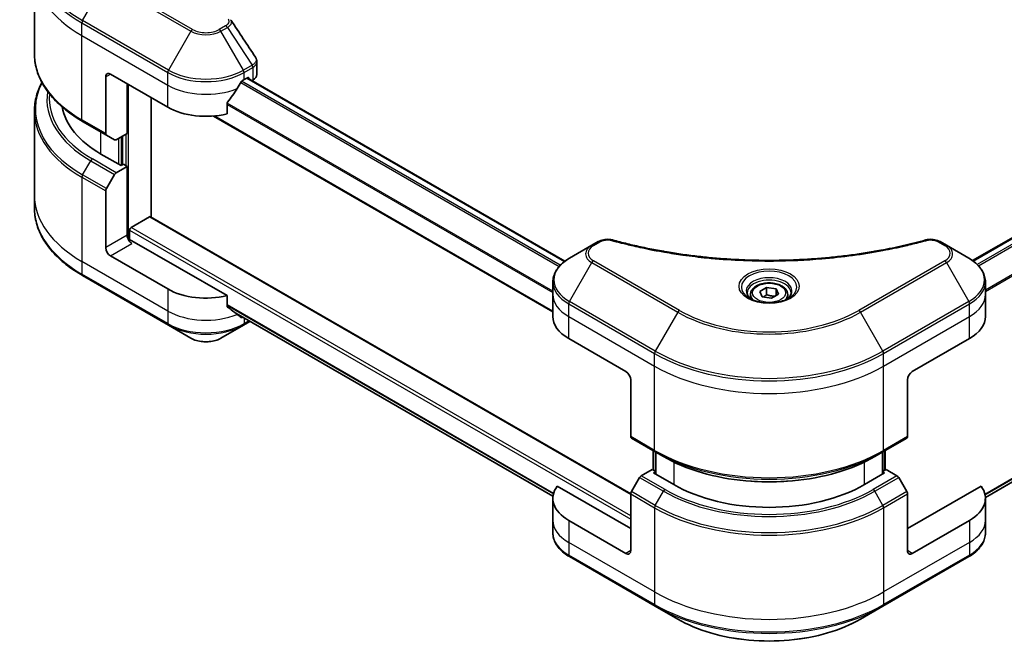
# Model space of a CAD drawing. Units: millimetres. Extents: x 0 to 5013, y 0 to 984.
# Drawn here: x 138 to 284, y 128 to 220 of the extents above; entities that cross this region are included whole.
import ezdxf

# ---------------------------------------------------------------- set-up
doc = ezdxf.new("R2010")
doc.units = ezdxf.units.MM
doc.layers.add('Visible (ISO)', color=7, linetype='Continuous', lineweight=35)
doc.layers.add('Visible Narrow (ISO)', color=7, linetype='Continuous', lineweight=25)

msp = doc.modelspace()

# ---------------------------------------------------------------- linework, layer by layer
at = {"layer": 'Visible (ISO)'}
for p, q in [((140.5913, 214.758), (140.5913, 227.2446)), ((173.5537, 211.6685), (173.5537, 213.5666)), ((151.8634, 211.7312), (160.3486, 206.8322)), ((151.1562, 211.3229), (151.1562, 202.9188)), ((154.3382, 202.9539), (154.3382, 210.3023)), ((171.6623, 210.9147), (172.1573, 211.2005)), ((172.1038, 211.1696), (219.1723, 183.9945)), ((172.3694, 211.078), (172.3694, 211.0162)), ((172.8109, 210.7613), (172.9679, 210.852)), ((326.5809, 211.2153), (279.5907, 184.0855)), ((157.8738, 190.5629), (157.8738, 208.2611)), ((169.1282, 205.8458), (169.1282, 207.3901)), ((140.5913, 206.2549), (140.5913, 193.7683)), ((147.7243, 204.7312), (151.2598, 202.6899)), ((167.1068, 205.5234), (217.4025, 176.4852)), ((154.3382, 202.9539), (152.7169, 202.0178)), ((152.4669, 201.993), (151.2598, 202.6899)), ((153.6311, 202.5456), (153.6311, 198.2998)), ((153.419, 198.1774), (150.4491, 199.892)), ((152.7169, 197.1188), (154.3382, 198.0549)), ((153.7725, 198.3815), (153.419, 198.1774)), ((154.3382, 198.0549), (153.7725, 198.3815)), ((154.3382, 198.0549), (154.3382, 187.8487)), ((151.2598, 194.7641), (152.4669, 196.8549)), ((151.1562, 186.0116), (151.1562, 194.4157)), ((140.5913, 193.7683), (140.5913, 191.8961)), ((154.9039, 188.9918), (157.6616, 190.5839)), ((228.9386, 149.5336), (157.8116, 190.5988)), ((154.6918, 187.1167), (154.6918, 188.6243)), ((169.1282, 178.9014), (155.0453, 187.0322)), ((224.1231, 186.9059), (223.1776, 186.36)), ((275.7106, 186.36), (274.7651, 186.9059)), ((223.1776, 186.36), (219.8492, 184.4383)), ((279.039, 184.4383), (275.7106, 186.36)), ((160.3486, 179.8878), (151.8634, 184.7868)), ((147.7243, 181.8693), (160.4522, 174.5208)), ((217.4025, 179.0713), (217.4025, 180.9435)), ((281.4857, 179.0713), (281.4857, 180.9435)), ((248.0499, 179.532), (249.0705, 180.1212)), ((248.4235, 178.727), (248.0499, 179.532)), ((249.0705, 180.1212), (250.4647, 179.9055)), ((249.0705, 179.0598), (249.0705, 180.1212)), ((250.4647, 179.9055), (250.8383, 179.1006)), ((250.4647, 178.8849), (250.4647, 179.9055)), ((169.1282, 177.3571), (169.1282, 178.9014)), ((217.4025, 175.8053), (217.4025, 179.0713)), ((246.6941, 179.0713), (246.6941, 178.4513)), ((249.8177, 178.5113), (248.4235, 178.727)), ((250.8383, 179.1006), (249.8177, 178.5113)), ((252.1941, 179.0713), (252.1941, 178.4513)), ((281.4857, 175.8053), (281.4857, 179.0713)), ((170.4326, 176.2836), (217.4188, 149.1562)), ((171.5588, 174.5208), (172.5224, 175.0771)), ((281.4821, 149.0002), (327.6445, 175.6521)), ((160.4522, 174.5208), (163.7806, 172.5991)), ((168.2304, 172.5991), (171.5588, 174.5208)), ((219.7456, 172.5394), (228.2309, 167.6404)), ((270.6573, 167.6404), (279.1426, 172.5394)), ((228.938, 166.4156), (228.938, 158.0115)), ((269.9502, 166.4156), (269.9502, 158.0115)), ((229.0415, 157.7826), (232.5771, 155.7414)), ((266.3111, 155.7414), (269.8466, 157.7826)), ((232.2442, 153.0758), (232.2442, 155.9336)), ((232.5771, 155.7414), (233.7842, 155.0445)), ((232.5978, 155.7294), (232.5978, 152.4634)), ((266.3111, 155.7414), (265.104, 155.0445)), ((266.2904, 152.4634), (266.2904, 155.7294)), ((266.6439, 155.9336), (266.6439, 153.0758)), ((230.2487, 151.9476), (229.0415, 149.8568)), ((232.12, 153.1476), (230.4987, 152.2115)), ((232.5978, 152.8717), (232.12, 153.1476)), ((232.3321, 152.6168), (232.5978, 152.7702)), ((235.302, 150.9022), (232.3321, 152.6168)), ((266.5561, 152.6168), (263.5862, 150.9022)), ((266.7682, 153.1476), (266.2904, 152.8717)), ((266.2904, 152.7702), (266.5561, 152.6168)), ((268.3895, 152.2115), (266.7682, 153.1476)), ((269.8466, 149.8568), (268.6395, 151.9476)), ((228.938, 144.3702), (218.0371, 150.6639)), ((280.8511, 150.6639), (269.9502, 144.3702)), ((217.4025, 148.861), (217.4025, 145.595)), ((228.938, 141.1042), (228.938, 149.5084)), ((269.9502, 141.1042), (269.9502, 149.5084)), ((281.4857, 148.861), (281.4857, 145.595)), ((217.4025, 145.595), (217.4025, 143.7228)), ((228.2309, 140.696), (219.7456, 145.595)), ((279.1426, 145.595), (270.6573, 140.696)), ((281.4857, 145.595), (281.4857, 143.7228)), ((219.8492, 140.228), (232.5771, 132.8795)), ((266.3111, 132.8795), (279.039, 140.228)), ((232.5771, 132.8795), (235.9055, 130.9578)), ((262.9827, 130.9578), (266.3111, 132.8795))]:
    msp.add_line(p, q, dxfattribs=at)
for centre, major_axis, ratio, start_param, end_param in [((168.3871, 218.9957), (1.4852, 0.3953), 0.82744179, 0.27049221, 0.36261393), ((151.8634, 210.9147), (-0.5, 0.866), 0.57735027, 5.49778714, 7.06858347), ((171.5537, 211.6685), (2, 0), 0.57735027, 5.49778714, 6.28318531), ((166.0055, 214.6706), (-5.439, -11.2199), 0.5228786, 1.36554168, 1.45917851), ((166.0055, 214.1807), (8, 0), 0.57735027, 5.45283607, 5.49778714), ((172.1573, 210.9555), (0.15, 0.2598), 0.57735027, 5.49778714, 7.06858347), ((166.0055, 214.6706), (-5.439, -11.2199), 0.5228786, 1.15795131, 1.36554168), ((164.5913, 208.057), (-20, 0), 0.57735027, 0.10340976, 0.78539816), ((166.0055, 210.0982), (8, 0), 0.57735027, 3.92699082, 5.11339037), ((151.5098, 203.123), (-0.25, -0.433), 0.57735027, 5.49778714, 6.28318531), ((152.7169, 202.426), (-0.25, -0.433), 0.57735027, 0, 0.78539816), ((152.7169, 196.7106), (0.25, 0.433), 0.57735027, 0.78539816, 1.57079633), ((151.5098, 194.6198), (0.25, 0.433), 0.57735027, 1.57079633, 2.35619449), ((157.6616, 190.339), (0.15, 0.2598), 0.57735027, 0, 0.78539816), ((154.9039, 188.7468), (-0.15, -0.2598), 0.57735027, 3.92699082, 5.49778714), ((155.0453, 187.4404), (-0.5, 0.866), 0.57735027, 0.78539816, 2.35619449), ((154.6918, 186.828), (0.5, 0), 0.57735027, 0.78539816, 1.81411083), ((151.8634, 185.6033), (0.5, -0.866), 0.57735027, 3.92699082, 5.49778714), ((166.0055, 183.1538), (-8, 0), 0.57735027, 0.78539816, 1.97179772), ((166.0055, 178.5814), (-7.9882, 5.5845), 0.07779162, 4.1487695, 4.35635987), ((166.0055, 178.5814), (-7.9882, 5.5845), 0.07779162, 4.05513267, 4.1487695), ((166.0055, 179.0713), (-8, 0), 0.57735027, 2.31124341, 2.3207181), ((225.4025, 175.8053), (-8, 0), 0.57735027, 0, 0.78539816), ((273.4857, 175.8053), (8, 0), 0.57735027, 5.49778714, 6.28318531), ((228.2309, 166.8239), (-0.5, 0.866), 0.57735027, 3.92699082, 5.49778714), ((270.6573, 166.8239), (-0.5, -0.866), 0.57735027, 3.92699082, 5.49778714), ((229.2915, 158.2156), (-0.25, -0.433), 0.57735027, 5.49778714, 6.28318531), ((269.5966, 158.2156), (0.25, -0.433), 0.57735027, 0, 0.78539816), ((230.4987, 151.8032), (-0.25, -0.433), 0.57735027, 3.92699082, 4.71238898), ((268.3895, 151.8032), (-0.25, 0.433), 0.57735027, 4.71238898, 5.49778714), ((225.4025, 148.861), (-8, 0), 0.57735027, 5.88218392, 7.06858347), ((249.4441, 159.0672), (-20, 0), 0.57735027, 0.78539816, 2.35619449), ((273.4857, 148.861), (8, 0), 0.57735027, 5.49778714, 6.6841867), ((229.2915, 149.7125), (-0.25, -0.433), 0.57735027, 4.71238898, 5.49778714), ((269.5966, 149.7125), (-0.25, 0.433), 0.57735027, 3.92699082, 4.71238898), ((228.2309, 141.5125), (0.5, -0.866), 0.57735027, 5.49778714, 7.06858347), ((270.6573, 141.5125), (-0.5, -0.866), 0.57735027, 5.49778714, 7.06858347)]:
    msp.add_ellipse(centre, major_axis=major_axis, ratio=ratio, start_param=start_param, end_param=end_param, dxfattribs=at)
msp.add_open_spline([(169.7309, 219.705), (170.9306, 217.8874), (172.1317, 216.0708), (173.3338, 214.255)], degree=3, dxfattribs=at)
for points, knots in [([(147.7243, 204.7312), (146.8346, 205.2449), (146.0125, 205.8003), (144.5241, 206.9831), (143.8576, 207.6105), (142.6979, 208.9246), (142.2046, 209.6113), (141.4068, 211.029), (141.1023, 211.7599), (140.6945, 213.2466), (140.5913, 214.0023), (140.5913, 214.758)], [3.141592654, 3.141592654, 3.141592654, 3.141592654, 3.298672286, 3.298672286, 3.455751919, 3.455751919, 3.612831552, 3.612831552, 3.769911184, 3.769911184, 3.926990817, 3.926990817, 3.926990817, 3.926990817]), ([(173.3338, 214.255), (173.3603, 214.2151), (173.3849, 214.1739), (173.4299, 214.0888), (173.4504, 214.0449), (173.4863, 213.9547), (173.5018, 213.9083), (173.5272, 213.8134), (173.537, 213.7649), (173.5503, 213.6665), (173.5537, 213.6166), (173.5537, 213.5666)], [0.0140408951, 0.0140408951, 0.0140408951, 0.0140408951, 0.027014678, 0.027014678, 0.0399884609, 0.0399884609, 0.0529622438, 0.0529622438, 0.0659360267, 0.0659360267, 0.0789098096, 0.0789098096, 0.0789098096, 0.0789098096]), ([(141.7033, 210.5064), (141.3543, 209.8561), (141.0845, 209.188), (140.6945, 207.7663), (140.5913, 207.0106), (140.5913, 206.2549)], [3.626556533, 3.626556533, 3.626556533, 3.626556533, 3.769911184, 3.769911184, 3.926990817, 3.926990817, 3.926990817, 3.926990817]), ([(171.4024, 210.7712), (171.3746, 210.7565), (171.3447, 210.7348), (171.2893, 210.6814), (171.2638, 210.6497), (171.2389, 210.6103), (171.2342, 210.6026), (171.2298, 210.5946)], [0.1356732242, 0.1356732242, 0.1356732242, 0.1356732242, 0.1469944231, 0.1469944231, 0.158315622, 0.158315622, 0.1609890322, 0.1609890322, 0.1609890322, 0.1609890322]), ([(169.197, 207.564), (169.1784, 207.5407), (169.1622, 207.515), (169.1357, 207.4552), (169.1282, 207.4208), (169.1282, 207.3901)], [-0.0201836507, -0.0201836507, -0.0201836507, -0.0201836507, -0.0112759257, -0.0112759257, 0, 0, 0, 0]), ([(147.7243, 181.8693), (146.8346, 182.3829), (146.0125, 182.9384), (144.5241, 184.1212), (143.8576, 184.7486), (142.6979, 186.0627), (142.2046, 186.7494), (141.4068, 188.1671), (141.1023, 188.898), (140.6945, 190.3847), (140.5913, 191.1404), (140.5913, 191.8961)], [1.570796327, 1.570796327, 1.570796327, 1.570796327, 1.727875959, 1.727875959, 1.884955592, 1.884955592, 2.042035225, 2.042035225, 2.199114858, 2.199114858, 2.35619449, 2.35619449, 2.35619449, 2.35619449]), ([(224.1231, 186.9059), (224.2401, 186.9735), (224.3653, 187.0304), (224.6282, 187.125), (224.766, 187.1626), (225.0498, 187.2183), (225.196, 187.2364), (225.4919, 187.2519), (225.6416, 187.2494), (225.9398, 187.2213), (226.0882, 187.196), (226.2336, 187.156)], [0, 0, 0, 0, 0.037500483, 0.037500483, 0.075000966, 0.075000966, 0.11250145, 0.11250145, 0.150001933, 0.150001933, 0.187502416, 0.187502416, 0.187502416, 0.187502416]), ([(226.2336, 187.156), (226.9595, 186.9563), (227.6842, 186.768), (229.1564, 186.4082), (229.8995, 186.2377), (231.3982, 185.9159), (232.1539, 185.7647), (233.6762, 185.4817), (234.4429, 185.3499), (235.9858, 185.1063), (236.762, 184.9944), (238.3223, 184.7905), (239.1065, 184.6986), (240.6812, 184.5351), (241.4717, 184.4634), (243.0577, 184.3404), (243.853, 184.2891), (245.4469, 184.207), (246.2455, 184.1762), (247.8442, 184.1351), (248.6443, 184.1248), (250.2446, 184.1248), (251.0447, 184.1351), (252.6434, 184.1762), (253.4419, 184.207), (255.0356, 184.2892), (255.8309, 184.3405), (257.4167, 184.4634), (258.2072, 184.5351), (259.7818, 184.6986), (260.5659, 184.7905), (262.1262, 184.9944), (262.9024, 185.1063), (264.4453, 185.3499), (265.212, 185.4817), (267.1149, 185.8354), (268.2442, 186.0697), (270.473, 186.581), (271.5657, 186.8565), (272.6545, 187.156)], [0, 0, 0, 0, 0.24131062, 0.24131062, 0.48262125, 0.48262125, 0.72393187, 0.72393187, 0.9652425, 0.9652425, 1.20655312, 1.20655312, 1.44786375, 1.44786375, 1.68917437, 1.68917437, 1.930485, 1.930485, 2.17179562, 2.17179562, 2.41310625, 2.41310625, 2.65441687, 2.65441687, 2.8957275, 2.8957275, 3.13703812, 3.13703812, 3.37834875, 3.37834875, 3.61965937, 3.61965937, 3.86097, 3.86097, 4.10228062, 4.10228062, 4.46424656, 4.46424656, 4.82621249, 4.82621249, 4.82621249, 4.82621249]), ([(272.6545, 187.156), (272.8, 187.196), (272.9485, 187.2213), (273.2466, 187.2494), (273.3963, 187.2519), (273.6922, 187.2364), (273.8383, 187.2183), (274.1222, 187.1626), (274.26, 187.125), (274.5229, 187.0304), (274.6481, 186.9735), (274.7651, 186.9059)], [0, 0, 0, 0, 0.037500834, 0.037500834, 0.075001667, 0.075001667, 0.112502501, 0.112502501, 0.150003335, 0.150003335, 0.187504168, 0.187504168, 0.187504168, 0.187504168]), ([(219.8492, 184.4383), (219.5518, 184.2667), (219.2756, 184.0802), (218.7719, 183.68), (218.5446, 183.4662), (218.1455, 183.0141), (217.9738, 182.7756), (217.6938, 182.278), (217.5855, 182.0188), (217.4397, 181.4875), (217.4025, 181.2155), (217.4025, 180.9435)], [6.283185307, 6.283185307, 6.283185307, 6.283185307, 6.44026494, 6.44026494, 6.597344573, 6.597344573, 6.754424205, 6.754424205, 6.911503838, 6.911503838, 7.068583471, 7.068583471, 7.068583471, 7.068583471]), ([(281.4857, 180.9435), (281.4857, 181.2155), (281.4484, 181.4875), (281.3027, 182.0188), (281.1944, 182.278), (280.9144, 182.7756), (280.7427, 183.0141), (280.3436, 183.4662), (280.1162, 183.68), (279.6126, 184.0802), (279.3363, 184.2667), (279.039, 184.4383)], [3.926990817, 3.926990817, 3.926990817, 3.926990817, 4.08407045, 4.08407045, 4.241150082, 4.241150082, 4.398229715, 4.398229715, 4.555309348, 4.555309348, 4.71238898, 4.71238898, 4.71238898, 4.71238898]), ([(246.6941, 179.0713), (246.6941, 179.2427), (246.7345, 179.4133), (246.8897, 179.7425), (247.0097, 179.8989), (247.3261, 180.1932), (247.5307, 180.3266), (247.9992, 180.5486), (248.2649, 180.6355), (248.8243, 180.7528), (249.1176, 180.7836), (249.704, 180.7878), (249.997, 180.7615), (250.5571, 180.6536), (250.824, 180.5718), (251.3073, 180.3562), (251.5234, 180.222), (251.874, 179.9089), (252.0112, 179.7305), (252.16, 179.3861), (252.1941, 179.229), (252.1941, 179.0713)], [2.35619449, 2.35619449, 2.35619449, 2.35619449, 2.62198886, 2.62198886, 2.91161337, 2.91161337, 3.23970828, 3.23970828, 3.57841915, 3.57841915, 3.91455234, 3.91455234, 4.24911174, 4.24911174, 4.58502719, 4.58502719, 4.92367944, 4.92367944, 5.25327908, 5.25327908, 5.49778714, 5.49778714, 5.49778714, 5.49778714]), ([(246.8183, 178.3564), (246.7846, 178.3804), (246.7523, 178.4048), (246.6269, 178.5044), (246.5456, 178.5815), (246.4098, 178.7353), (246.3554, 178.812), (246.2714, 178.9613), (246.2417, 179.0338), (246.2032, 179.1743), (246.1941, 179.2425), (246.1941, 179.3105)], [4.818017476, 4.818017476, 4.818017476, 4.818017476, 4.869468613, 4.869468613, 5.026548246, 5.026548246, 5.183627878, 5.183627878, 5.340707511, 5.340707511, 5.497787144, 5.497787144, 5.497787144, 5.497787144]), ([(246.5424, 178.5012), (246.819, 178.3416), (247.1457, 178.2014), (247.8704, 177.9801), (248.2689, 177.8995), (249.0968, 177.8105), (249.5263, 177.8026), (250.3678, 177.8616), (250.7798, 177.9287), (251.539, 178.1278), (251.8867, 178.2595), (252.2406, 178.4422), (252.294, 178.4714), (252.3457, 178.5012)], [1.57079633, 1.57079633, 1.57079633, 1.57079633, 1.86959948, 1.86959948, 2.17192665, 2.17192665, 2.47714855, 2.47714855, 2.78265884, 2.78265884, 3.08573562, 3.08573562, 3.14159265, 3.14159265, 3.14159265, 3.14159265]), ([(252.6941, 179.3105), (252.6941, 179.2425), (252.685, 179.1743), (252.6465, 179.0338), (252.6168, 178.9613), (252.5328, 178.812), (252.4784, 178.7353), (252.3426, 178.5815), (252.2612, 178.5044), (252.1359, 178.4048), (252.1036, 178.3804), (252.0699, 178.3564)], [2.35619449, 2.35619449, 2.35619449, 2.35619449, 2.513274123, 2.513274123, 2.670353756, 2.670353756, 2.827433388, 2.827433388, 2.984513021, 2.984513021, 3.035964158, 3.035964158, 3.035964158, 3.035964158]), ([(169.1282, 177.3571), (169.1282, 177.3259), (169.136, 177.2946), (169.1629, 177.2482), (169.1788, 177.231), (169.197, 177.2174)], [0.093260715, 0.093260715, 0.093260715, 0.093260715, 0.1047444472, 0.1047444472, 0.1134564756, 0.1134564756, 0.1134564756, 0.1134564756]), ([(171.2298, 175.6615), (171.2342, 175.658), (171.2389, 175.6549), (171.2638, 175.6404), (171.2893, 175.6344), (171.3447, 175.6378), (171.3746, 175.6472), (171.4024, 175.6619)], [0.1103900742, 0.1103900742, 0.1103900742, 0.1103900742, 0.1130634845, 0.1130634845, 0.1243846834, 0.1243846834, 0.1357058823, 0.1357058823, 0.1357058823, 0.1357058823]), ([(163.7806, 172.5991), (164.0267, 172.4571), (164.3022, 172.3425), (164.8906, 172.1694), (165.2036, 172.111), (165.8425, 172.0526), (166.1685, 172.0526), (166.8074, 172.111), (167.1203, 172.1694), (167.7088, 172.3425), (167.9843, 172.4571), (168.2304, 172.5991)], [4.71238898, 4.71238898, 4.71238898, 4.71238898, 5.02654825, 5.02654825, 5.34070751, 5.34070751, 5.65486678, 5.65486678, 5.96902604, 5.96902604, 6.28318531, 6.28318531, 6.28318531, 6.28318531]), ([(233.7842, 155.0445), (235.4372, 154.0901), (237.3422, 153.292), (241.4762, 152.0759), (243.7047, 151.6582), (248.2741, 151.2403), (250.6141, 151.2403), (255.1834, 151.6582), (257.4119, 152.0759), (261.546, 153.292), (263.451, 154.0901), (265.104, 155.0445)], [1.57079633, 1.57079633, 1.57079633, 1.57079633, 1.88495559, 1.88495559, 2.19911486, 2.19911486, 2.51327412, 2.51327412, 2.82743339, 2.82743339, 3.14159265, 3.14159265, 3.14159265, 3.14159265]), ([(219.8492, 140.228), (219.5518, 140.3996), (219.2756, 140.5861), (218.7719, 140.9863), (218.5446, 141.2001), (218.1455, 141.6522), (217.9738, 141.8907), (217.6938, 142.3883), (217.5855, 142.6475), (217.4397, 143.1788), (217.4025, 143.4508), (217.4025, 143.7228)], [3.141592654, 3.141592654, 3.141592654, 3.141592654, 3.298672286, 3.298672286, 3.455751919, 3.455751919, 3.612831552, 3.612831552, 3.769911184, 3.769911184, 3.926990817, 3.926990817, 3.926990817, 3.926990817]), ([(281.4857, 143.7228), (281.4857, 143.4508), (281.4484, 143.1788), (281.3027, 142.6475), (281.1944, 142.3883), (280.9144, 141.8907), (280.7427, 141.6522), (280.3436, 141.2001), (280.1162, 140.9863), (279.6126, 140.5861), (279.3363, 140.3996), (279.039, 140.228)], [0.785398163, 0.785398163, 0.785398163, 0.785398163, 0.942477796, 0.942477796, 1.099557429, 1.099557429, 1.256637061, 1.256637061, 1.413716694, 1.413716694, 1.570796327, 1.570796327, 1.570796327, 1.570796327]), ([(235.9055, 130.9578), (237.3364, 130.1317), (238.9841, 129.4416), (242.5583, 128.3901), (244.4843, 128.0291), (248.4331, 127.668), (250.4551, 127.668), (254.4038, 128.0291), (256.3299, 128.3901), (259.9041, 129.4416), (261.5518, 130.1317), (262.9827, 130.9578)], [3.14159265, 3.14159265, 3.14159265, 3.14159265, 3.45575192, 3.45575192, 3.76991118, 3.76991118, 4.08407045, 4.08407045, 4.39822972, 4.39822972, 4.71238898, 4.71238898, 4.71238898, 4.71238898])]:
    msp.add_open_spline(points, degree=3, knots=knots, dxfattribs=at)
for points, weights in [([(249.0705, 179.0598), (248.82, 178.8316), (248.6028, 178.6993)], [1, 1.07039454817, 1.07672477615]), ([(250.3829, 178.8377), (249.736, 178.7944), (249.0705, 179.0598)], [1.01523736139, 1.14666441016, 1])]:
    msp.add_rational_spline(points, weights, degree=2, dxfattribs=at)
at = {"layer": 'Visible Narrow (ISO)'}
for p, q in [((147.7243, 219.6673), (151.0527, 225.4323)), ((151.0527, 225.4323), (163.7806, 218.0838)), ((164.0306, 218.3477), (151.3027, 225.6962)), ((147.6207, 217.4467), (147.6207, 219.3188)), ((147.6207, 219.3188), (160.3486, 211.9703)), ((160.4522, 212.3188), (147.7243, 219.6673)), ((168.9258, 218.8936), (167.9804, 218.3477)), ((147.6207, 217.4467), (160.3486, 210.0982)), ((147.6207, 204.9601), (147.6207, 217.4467)), ((163.7806, 218.0838), (160.4522, 212.3188)), ((168.2304, 218.0838), (169.1758, 218.6297)), ((171.5588, 212.3188), (168.2304, 218.0838)), ((169.1758, 218.6297), (172.8535, 213.0663)), ((172.8535, 213.0663), (171.5588, 212.3188)), ((151.1562, 211.3229), (151.8634, 211.7312)), ((160.3486, 210.0982), (160.3486, 211.9703)), ((171.6623, 211.9703), (172.9571, 212.7178)), ((171.6623, 210.9147), (171.6623, 211.9703)), ((172.9679, 212.7241), (172.9679, 210.852)), ((154.5504, 187.1431), (154.5504, 210.1799)), ((160.3486, 206.8322), (160.3486, 210.0982)), ((171.1604, 210.4714), (218.3387, 183.233)), ((218.5053, 183.4131), (171.286, 210.6752)), ((172.0159, 211.1188), (219.0964, 183.9369)), ((172.1573, 211.2005), (172.3694, 211.078)), ((279.6688, 184.0292), (326.7309, 211.2005)), ((327.4857, 210.7712), (280.2792, 183.5165)), ((280.4523, 183.3402), (327.6584, 210.5946)), ((169.1282, 207.2268), (217.4025, 179.3557)), ((217.4025, 179.5693), (169.1335, 207.4374)), ((329.6912, 207.564), (281.4857, 179.7326)), ((281.4857, 179.519), (329.76, 207.3901)), ((151.1562, 202.9188), (147.6207, 204.9601)), ((217.4025, 176.5866), (167.2598, 205.5365)), ((150.4491, 199.892), (150.4491, 203.158)), ((154.1261, 202.8314), (154.1261, 198.1774)), ((153.0654, 202.219), (153.0654, 198.3815)), ((153.4897, 198.2182), (153.4897, 202.464)), ((147.7243, 196.8054), (148.9314, 198.8961)), ((148.9314, 198.8961), (152.4669, 196.8549)), ((152.7169, 197.1188), (149.1814, 199.16)), ((147.6207, 196.4569), (147.6207, 183.9703)), ((147.6207, 196.4569), (151.1562, 194.4157)), ((151.2598, 194.7641), (147.7243, 196.8054)), ((157.6616, 190.5839), (228.938, 149.4325)), ((154.6918, 188.6243), (228.938, 145.7583)), ((228.938, 146.2482), (154.9039, 188.9918)), ((154.3382, 187.8487), (151.1562, 186.0116)), ((223.4276, 186.3352), (224.3731, 186.8811)), ((274.5151, 186.8811), (275.4606, 186.3352)), ((151.8634, 184.7868), (155.0453, 186.6239)), ((160.3486, 176.6218), (147.6207, 183.9703)), ((147.6207, 183.9703), (147.6207, 182.0982)), ((236.1555, 176.7064), (223.4276, 184.0549)), ((275.4606, 184.0549), (262.7327, 176.7064)), ((219.8492, 178.0259), (223.1776, 183.791)), ((223.1776, 183.791), (235.9055, 176.4425)), ((262.9827, 176.4425), (275.7106, 183.791)), ((275.7106, 183.791), (279.039, 178.0259)), ((160.3486, 174.7497), (147.6207, 182.0982)), ((160.3486, 179.8878), (160.3486, 176.6218)), ((232.5771, 170.6775), (219.8492, 178.0259)), ((279.039, 178.0259), (266.3111, 170.6775)), ((160.3486, 176.6218), (160.3486, 174.7497)), ((217.5031, 149.5912), (169.1282, 177.5204)), ((169.1282, 177.4204), (217.4804, 149.5042)), ((219.7456, 175.8053), (219.7456, 177.6775)), ((219.7456, 177.6775), (232.4735, 170.329)), ((266.4147, 170.329), (279.1426, 177.6775)), ((279.1426, 175.8053), (279.1426, 177.6775)), ((329.76, 177.3571), (281.4207, 149.4484)), ((281.4391, 149.359), (329.6912, 177.2174)), ((217.419, 149.1575), (170.4252, 176.2893)), ((171.4024, 175.6619), (170.7477, 176.0399)), ((171.6623, 175.5737), (171.6623, 174.7497)), ((172.3759, 175.1617), (171.6623, 174.7497)), ((219.7456, 175.8053), (232.4735, 168.4569)), ((219.7456, 172.5394), (219.7456, 175.8053)), ((235.9055, 176.4425), (232.5771, 170.6775)), ((266.3111, 170.6775), (262.9827, 176.4425)), ((266.4147, 168.4569), (279.1426, 175.8053)), ((279.1426, 172.5394), (279.1426, 175.8053)), ((327.6584, 175.6615), (281.482, 149.0016)), ((232.4735, 168.4569), (232.4735, 170.329)), ((266.4147, 168.4569), (266.4147, 170.329)), ((232.4735, 155.9703), (232.4735, 168.4569)), ((266.4147, 155.9703), (266.4147, 168.4569)), ((232.4735, 155.9703), (228.938, 158.0115)), ((269.9502, 158.0115), (266.4147, 155.9703)), ((232.3321, 153.0251), (232.3321, 155.8828)), ((232.6857, 152.4127), (232.6857, 155.6787)), ((266.2025, 155.6787), (266.2025, 152.4127)), ((266.5561, 155.8828), (266.5561, 153.0251)), ((235.302, 154.2454), (235.302, 150.9022)), ((263.5862, 150.9022), (263.5862, 154.2454)), ((230.2487, 151.9476), (233.7842, 149.9063)), ((234.0342, 150.1703), (230.4987, 152.2115)), ((268.3895, 152.2115), (264.854, 150.1703)), ((265.104, 149.9063), (268.6395, 151.9476)), ((228.938, 149.5084), (232.4735, 147.4671)), ((232.5771, 147.8156), (229.0415, 149.8568)), ((232.5771, 147.8156), (233.7842, 149.9063)), ((266.3111, 147.8156), (265.104, 149.9063)), ((269.8466, 149.8568), (266.3111, 147.8156)), ((266.4147, 147.4671), (269.9502, 149.5084)), ((232.4735, 147.4671), (232.4735, 134.9805)), ((266.4147, 147.4671), (266.4147, 134.9805)), ((219.7456, 145.595), (219.7456, 142.329)), ((279.1426, 145.595), (279.1426, 142.329)), ((232.4735, 134.9805), (219.7456, 142.329)), ((219.7456, 142.329), (219.7456, 140.4568)), ((279.1426, 142.329), (266.4147, 134.9805)), ((279.1426, 142.329), (279.1426, 140.4568)), ((232.4735, 133.1084), (219.7456, 140.4568)), ((228.938, 141.1042), (228.2309, 140.696)), ((279.1426, 140.4568), (266.4147, 133.1084)), ((270.6573, 140.696), (269.9502, 141.1042)), ((232.4735, 134.9805), (232.4735, 133.1084)), ((266.4147, 134.9805), (266.4147, 133.1084))]:
    msp.add_line(p, q, dxfattribs=at)
for centre, major_axis, ratio, start_param, end_param in [((164.5913, 229.4054), (-23.8536, 0), 0.57735027, 5.49778714, 7.06858347), ((164.5913, 229.1168), (-24, 0), 0.57735027, 0, 0.78539816), ((164.5913, 227.2446), (-24, 0), 0.57735027, 0, 0.78539816), ((147.9743, 219.5229), (0.25, 0.433), 0.57735027, 1.57079633, 2.35619449), ((168.9258, 218.4853), (0.25, -0.433), 0.57735027, 1.57079633, 2.35619449), ((164.0306, 217.9395), (-0.25, -0.433), 0.57735027, 3.92699082, 4.71238898), ((166.0055, 219.3683), (3.1464, 0), 0.57735027, 3.92699082, 5.49778714), ((166.0055, 219.4879), (-2.7929, 0), 0.57735027, 0.78539816, 2.35619449), ((167.9804, 217.9395), (0.25, -0.433), 0.57735027, 1.57079633, 2.35619449), ((164.5913, 214.758), (-24, 0), 0.57735027, 0, 0.78539816), ((172.6035, 212.922), (-0.25, 0.433), 0.57735027, 3.92699082, 4.71238898), ((172.6144, 212.9282), (0.2465, -0.435), 0.58272546, 0.79011911, 1.57603082), ((160.7022, 212.1745), (0.25, 0.433), 0.57735027, 1.57079633, 2.35619449), ((166.0055, 215.2363), (8, 0), 0.57735027, 3.92699082, 5.49778714), ((166.0055, 215.525), (-7.8536, 0), 0.57735027, 0.78539816, 2.35619449), ((171.3088, 212.1745), (0.25, -0.433), 0.57735027, 0.78539816, 1.57079633), ((164.5913, 206.5435), (-23.8536, 0), 0.57735027, 5.99440989, 7.06858347), ((166.0055, 213.3642), (8, 0), 0.57735027, 3.92699082, 5.33033906), ((164.5913, 207.9374), (-22.1464, 0), 0.57735027, 6.1864913, 7.06858347), ((164.5913, 208.057), (-21.7929, 0), 0.57735027, 6.22449171, 7.06858347), ((164.5913, 206.2549), (-24, 0), 0.57735027, 0, 0.78539816), ((147.9743, 205.1642), (-0.25, -0.433), 0.57735027, 5.49778714, 6.28318531), ((149.1814, 198.7518), (-0.25, -0.433), 0.57735027, 3.92699082, 4.71238898), ((147.9743, 196.661), (0.25, 0.433), 0.57735027, 1.57079633, 2.35619449), ((164.5913, 193.7683), (-24, 0), 0.57735027, 0, 0.78539816), ((164.5913, 191.8961), (-24, 0), 0.57735027, 0, 0.78539816), ((224.3731, 186.4729), (-0.25, 0.433), 0.57735027, 5.49778714, 6.28318531), ((226.101, 186.6739), (0.1326, 0.4821), 0.35119009, 0, 0.66445074), ((272.7872, 186.6739), (-0.1326, 0.4821), 0.35119009, 5.61873456, 6.28318531), ((274.5151, 186.4729), (0.25, 0.433), 0.57735027, 0, 0.78539816), ((225.4025, 185.0755), (-3.1464, 0), 0.57735027, 5.49778714, 7.06858347), ((225.4025, 185.1951), (-2.7929, 0), 0.57735027, 5.49778714, 7.06858347), ((223.4276, 185.927), (-0.25, 0.433), 0.57735027, 5.49778714, 6.28318531), ((275.4606, 185.927), (0.25, 0.433), 0.57735027, 0, 0.78539816), ((273.4857, 185.1951), (2.7929, 0), 0.57735027, 5.49778714, 7.06858347), ((273.4857, 185.0755), (3.1464, 0), 0.57735027, 5.49778714, 7.06858347), ((225.4025, 181.2321), (-7.8536, 0), 0.57735027, 5.49778714, 7.06858347), ((223.4276, 183.6466), (-0.25, -0.433), 0.57735027, 3.92699082, 4.71238898), ((275.4606, 183.6466), (0.25, -0.433), 0.57735027, 1.57079633, 2.35619449), ((273.4857, 181.2321), (7.8536, 0), 0.57735027, 5.49778714, 7.06858347), ((249.4441, 180.1765), (-4.1036, 0), 0.57735027, 2.35619449, 7.06858347), ((147.9743, 182.3023), (-0.25, -0.433), 0.57735027, 5.49778714, 6.28318531), ((225.4025, 180.9435), (-8, 0), 0.57735027, 0, 0.78539816), ((249.4441, 179.5992), (3.3964, 0), 0.57735027, 5.59811367, 10.10984959), ((249.4441, 179.3105), (-3.25, 0), 0.57735027, 3.14159265, 6.28318531), ((273.4857, 180.9435), (8, 0), 0.57735027, 5.49778714, 6.28318531), ((225.4025, 179.0713), (-8, 0), 0.57735027, 0, 0.78539816), ((220.0992, 177.8816), (0.25, 0.433), 0.57735027, 1.57079633, 2.35619449), ((249.4441, 179.0713), (-2.75, 0), 0.57735027, 0, 0.56017967), ((249.4441, 179.0713), (2.75, 0), 0.57735027, 5.72300564, 6.28318531), ((278.789, 177.8816), (-0.25, 0.433), 0.57735027, 3.92699082, 4.71238898), ((273.4857, 179.0713), (8, 0), 0.57735027, 5.49778714, 6.28318531), ((166.0055, 179.8878), (-8, 0), 0.57735027, 0.78539816, 2.18874641), ((236.1555, 176.2981), (-0.25, -0.433), 0.57735027, 3.92699082, 4.71238898), ((249.4441, 184.3786), (-18.7929, 0), 0.57735027, 0.78539816, 2.35619449), ((262.7327, 176.2981), (-0.25, 0.433), 0.57735027, 4.71238898, 5.49778714), ((249.4441, 184.259), (19.1464, 0), 0.57735027, 3.92699082, 5.49778714), ((166.0055, 178.0157), (-8, 0), 0.57735027, 0.78539816, 2.35619449), ((160.7022, 174.9538), (-0.25, -0.433), 0.57735027, 5.49778714, 6.28318531), ((166.0055, 177.727), (7.8536, 0), 0.57735027, 3.92699082, 5.49778714), ((171.3088, 174.9538), (0.25, -0.433), 0.57735027, 0, 0.78539816), ((166.0055, 173.8837), (-3.1464, 0), 0.57735027, 0.78539816, 2.35619449), ((232.8271, 170.5331), (0.25, 0.433), 0.57735027, 1.57079633, 2.35619449), ((249.4441, 180.127), (24, 0), 0.57735027, 3.92699082, 5.49778714), ((249.4441, 180.4156), (-23.8536, 0), 0.57735027, 0.78539816, 2.35619449), ((266.0611, 170.5331), (-0.25, 0.433), 0.57735027, 3.92699082, 4.71238898), ((249.4441, 178.2548), (24, 0), 0.57735027, 3.92699082, 5.49778714), ((249.4441, 165.7682), (-24, 0), 0.57735027, 0.78539816, 2.35619449), ((232.8271, 156.1744), (-0.25, -0.433), 0.57735027, 5.49778714, 6.28318531), ((249.4441, 165.4796), (23.8536, 0), 0.57735027, 3.92699082, 5.49778714), ((249.4441, 164.0857), (-22.1464, 0), 0.57735027, 0.78539816, 2.35619449), ((266.0611, 156.1744), (0.25, -0.433), 0.57735027, 0, 0.78539816), ((234.0342, 149.762), (-0.25, -0.433), 0.57735027, 3.92699082, 4.71238898), ((249.4441, 158.9476), (22.1464, 0), 0.57735027, 3.92699082, 5.49778714), ((249.4441, 159.0672), (-21.7929, 0), 0.57735027, 0.78539816, 2.35619449), ((264.854, 149.762), (0.25, -0.433), 0.57735027, 1.57079633, 2.35619449), ((232.8271, 147.6712), (0.25, 0.433), 0.57735027, 1.57079633, 2.35619449), ((249.4441, 157.2651), (24, 0), 0.57735027, 3.92699082, 5.49778714), ((249.4441, 157.5537), (-23.8536, 0), 0.57735027, 0.78539816, 2.35619449), ((266.0611, 147.6712), (-0.25, 0.433), 0.57735027, 3.92699082, 4.71238898), ((225.4025, 145.595), (-8, 0), 0.57735027, 0, 0.78539816), ((273.4857, 145.595), (8, 0), 0.57735027, 5.49778714, 6.28318531), ((225.4025, 143.7228), (-8, 0), 0.57735027, 0, 0.78539816), ((273.4857, 143.7228), (8, 0), 0.57735027, 5.49778714, 6.28318531), ((220.0992, 140.661), (-0.25, -0.433), 0.57735027, 5.49778714, 6.28318531), ((278.789, 140.661), (0.25, -0.433), 0.57735027, 0, 0.78539816), ((249.4441, 144.7785), (-24, 0), 0.57735027, 0.78539816, 2.35619449), ((249.4441, 142.9063), (-24, 0), 0.57735027, 0.78539816, 2.35619449), ((232.8271, 133.3125), (-0.25, -0.433), 0.57735027, 5.49778714, 6.28318531), ((249.4441, 142.6177), (23.8536, 0), 0.57735027, 3.92699082, 5.49778714), ((266.0611, 133.3125), (0.25, -0.433), 0.57735027, 0, 0.78539816), ((249.4441, 138.7743), (-19.1464, 0), 0.57735027, 0.78539816, 2.35619449)]:
    msp.add_ellipse(centre, major_axis=major_axis, ratio=ratio, start_param=start_param, end_param=end_param, dxfattribs=at)
for centre, major_axis in [((249.4441, 180.2961), (4.4571, 0)), ((249.4441, 179.3163), (2.45, 0))]:
    msp.add_ellipse(centre, major_axis=major_axis, ratio=0.57735027, dxfattribs=at)
for points, knots in [([(169.274, 219.8912), (169.3125, 219.8446), (169.3421, 219.7955), (169.3969, 219.6649), (169.4088, 219.5816), (169.3901, 219.3917), (169.3456, 219.2857), (169.1896, 219.0778), (169.0716, 218.9777), (168.9258, 218.8936)], [0, 0, 0, 0, 0.026852665, 0.026852665, 0.069816928, 0.069816928, 0.125670471, 0.125670471, 0.187504168, 0.187504168, 0.187504168, 0.187504168]), ([(169.1758, 218.6297), (169.3514, 218.7349), (169.4956, 218.8536), (169.6967, 219.0947), (169.7608, 219.2156), (169.8082, 219.4287), (169.807, 219.5212), (169.7669, 219.6412), (169.7514, 219.674), (169.7309, 219.705)], [-0.187504168, -0.187504168, -0.187504168, -0.187504168, -0.125670471, -0.125670471, -0.069816928, -0.069816928, -0.026852665, -0.026852665, -0.010060657, -0.010060657, -0.010060657, -0.010060657]), ([(172.8666, 213.0741), (172.8644, 213.0728), (172.8622, 213.0715), (172.8579, 213.0689), (172.8557, 213.0676), (172.8535, 213.0663)], [-0.00153668531, -0.00153668531, -0.00153668531, -0.00153668531, -0.00076834265, -0.00076834265, 0, 0, 0, 0]), ([(173.3338, 214.255), (173.3557, 214.2221), (173.3741, 214.1881), (173.4359, 214.0483), (173.4527, 213.9374), (173.4284, 213.6843), (173.368, 213.5424), (173.1683, 213.2868), (173.0328, 213.1721), (172.8666, 213.0741)], [0.014040895, 0.014040895, 0.014040895, 0.014040895, 0.029522231, 0.029522231, 0.076757801, 0.076757801, 0.138164041, 0.138164041, 0.196787795, 0.196787795, 0.196787795, 0.196787795]), ([(172.9679, 212.7241), (173.1522, 212.8289), (173.2999, 212.9575), (173.5012, 213.245), (173.5537, 213.404), (173.5537, 213.5666)], [-0.196787795, -0.196787795, -0.196787795, -0.196787795, -0.138164041, -0.138164041, -0.07890981, -0.07890981, -0.07890981, -0.07890981]), ([(172.9571, 212.7178), (172.9589, 212.7189), (172.9607, 212.7199), (172.9643, 212.722), (172.9661, 212.723), (172.9679, 212.7241)], [0, 0, 0, 0, 0.00076834265, 0.00076834265, 0.00153668531, 0.00153668531, 0.00153668531, 0.00153668531]), ([(224.3731, 186.8811), (224.4436, 186.9219), (224.5206, 186.9589), (224.7343, 187.0439), (224.879, 187.0851), (225.2287, 187.1498), (225.439, 187.1641), (225.803, 187.1446), (225.9584, 187.1214), (226.101, 187.0822)], [0, 0, 0, 0, 0.029936483, 0.029936483, 0.077834855, 0.077834855, 0.14010274, 0.14010274, 0.187502416, 0.187502416, 0.187502416, 0.187502416]), ([(226.101, 187.0822), (226.2046, 187.0537), (226.3083, 187.0253), (226.5392, 186.9628), (226.6664, 186.9287), (226.9792, 186.8457), (227.1651, 186.7971), (227.5936, 186.6867), (227.8366, 186.6254), (228.3973, 186.4866), (228.7155, 186.41), (229.4502, 186.2376), (229.8676, 186.1432), (230.832, 185.933), (231.3804, 185.8192), (232.5999, 185.579), (233.2725, 185.4549), (234.853, 185.1828), (235.7642, 185.0408), (237.8732, 184.7459), (239.0751, 184.6026), (241.8557, 184.3275), (243.4392, 184.212), (246.7153, 184.0575), (248.4086, 184.0235), (252.4909, 184.0521), (254.879, 184.1602), (260.3193, 184.6167), (263.3557, 185.0277), (267.4378, 185.7989), (268.5545, 186.0336), (270.4061, 186.463), (271.1489, 186.6465), (272.0945, 186.8946), (272.3042, 186.9506), (272.6047, 187.0321), (272.696, 187.0571), (272.7872, 187.0822)], [0, 0, 0, 0, 0.0344265, 0.0344265, 0.07650467, 0.07650467, 0.1377084, 0.1377084, 0.21727325, 0.21727325, 0.32070756, 0.32070756, 0.45517217, 0.45517217, 0.62997615, 0.62997615, 0.8417425, 0.8417425, 1.12477817, 1.12477817, 1.49272454, 1.49272454, 1.97105483, 1.97105483, 2.47873595, 2.47873595, 3.19579554, 3.19579554, 4.127973, 4.127973, 4.4843018, 4.4843018, 4.72660511, 4.72660511, 4.79590965, 4.79590965, 4.82621249, 4.82621249, 4.82621249, 4.82621249]), ([(272.7872, 187.0822), (272.868, 187.1044), (272.953, 187.1215), (273.1792, 187.1531), (273.3234, 187.16), (273.6523, 187.1492), (273.836, 187.1234), (274.196, 187.0334), (274.3694, 186.9653), (274.5151, 186.8811)], [0, 0, 0, 0, 0.026852665, 0.026852665, 0.069816928, 0.069816928, 0.125670471, 0.125670471, 0.187504168, 0.187504168, 0.187504168, 0.187504168])]:
    msp.add_open_spline(points, degree=3, knots=knots, dxfattribs=at)

doc.saveas('drawing.dxf')
